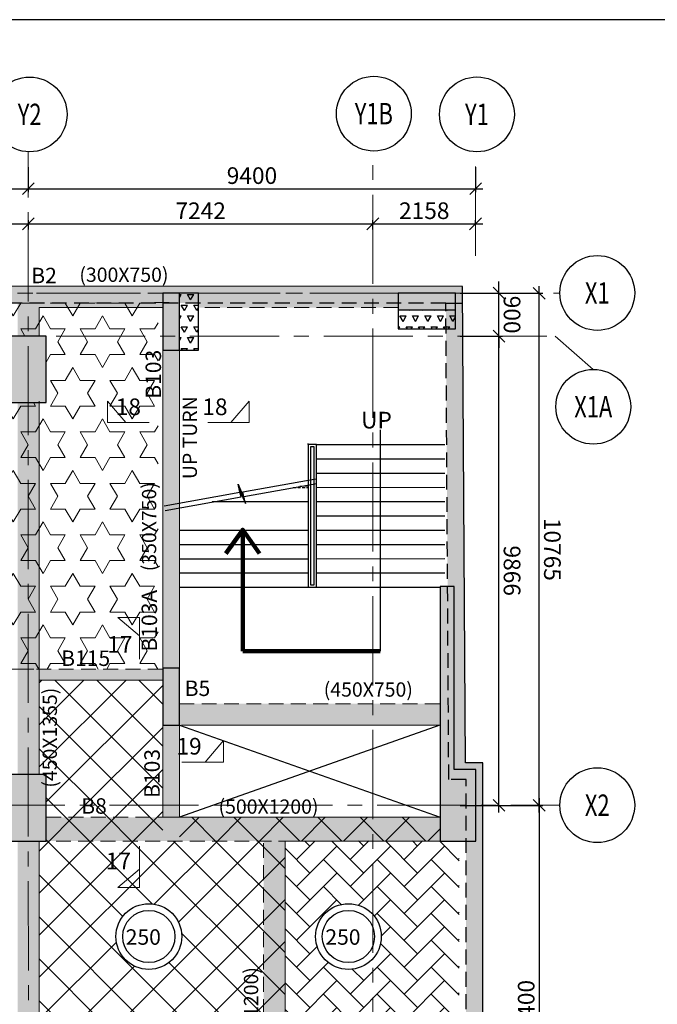
# Model space of a CAD drawing. Units: inches. Extents: x 255902 to 3160269, y -743430 to -35551.
# Drawn here: x 3124979 to 3138379, y -59124 to -38425 of the extents above; entities that cross this region are included whole.
import ezdxf
from ezdxf.enums import TextEntityAlignment as Align

# ---------------------------------------------------------------- set-up
doc = ezdxf.new("R2010")
doc.units = ezdxf.units.IN
doc.header["$LTSCALE"] = 2500
doc.header["$MEASUREMENT"] = 0
doc.header["$PDMODE"] = 2
doc.header["$PDSIZE"] = -50
for name, pattern in [('CENTER2', [1.125, 0.75, -0.125, 0.125, -0.125]), ('HIDDEN', [0.375, 0.25, -0.125]), ('VG_Baseplan_Second Floor Plan$0$HIDDEN', [0.375, 0.25, -0.125])]:
    doc.linetypes.add(name, pattern=pattern)
doc.layers.get('Defpoints').update_dxf_attribs({"color": 164})
for name, color, linetype in [('BEAM', 4, 'Continuous'), ('BEAM HATCH', 252, 'Continuous'), ('BEAMNO', 2, 'Continuous'), ('BORDER', 5, 'Continuous'), ('CUT-', 3, 'Continuous'), ('FURNIT', 4, 'Continuous'), ('GRID DIMEN', 3, 'Continuous'), ('GRID MARKING', 1, 'Continuous'), ('rcc hatch', 40, 'Continuous'), ('RETAINING WALL', 2, 'Continuous'), ('SLAB MARK', 2, 'Continuous'), ('stair', 3, 'Continuous'), ('TER. HATCH', 8, 'Continuous')]:
    doc.layers.add(name, color=color, linetype=linetype)
for name, color, linetype, lineweight in [('beam size', 2, 'Continuous', 13), ('C-01-1', 3, 'Continuous', 9), ('Grid', 6, 'CENTER2', 5), ('HATCH', 254, 'Continuous', 13), ('LVL HATCH', 9, 'Continuous', 13), ('SEC-LINE', 1, 'Continuous', 15), ('text', 2, 'Continuous', 18), ('V.COL', 1, 'Continuous', 25), ('V.NEW HATCH', 33, 'Continuous', 30)]:
    doc.layers.add(name, color=color, linetype=linetype, lineweight=lineweight)
doc.styles.add('ARIAL', font='ARIAL.TTF')
doc.styles.add('RD', font='romand.shx', dxfattribs={"height": 350})
doc.styles.add('ROMANS', font='ARIAL.TTF', dxfattribs={"width": 0.75})
doc.styles.add('ST', font='romand.shx', dxfattribs={"height": 4})
doc.styles.get("Standard").update_dxf_attribs({"font": 'ARIAL.TTF'})
doc.dimstyles.new('MAHIDHAR', dxfattribs={"dimtxt": 350, "dimasz": 250, "dimexe": 75, "dimexo": 75, "dimgap": 100, "dimtad": 1, "dimdec": 0, "dimdsep": 46, "dimtxsty": 'RD', "dimblk1": 'OBLIQUE', "dimblk2": 'OBLIQUE', "dimsah": 1, "dimcen": 2.5, "dimdle": 150, "dimclrd": 3, "dimclre": 3, "dimclrt": 2, "dimadec": 0, "dimazin": 0, "dimtfac": 1, "dimtdec": 0, "dimtix": 1, "dimtmove": 0, "dimatfit": 3, "dimldrblk": 'OBLIQUE', "dimfxl": 0, "dimtolj": 1, "dimtzin": 0, "dimarcsym": 0})
doc.dimstyles.new('STANDARD$7', dxfattribs={"dimtxt": 325, "dimasz": 75, "dimexe": 1.25, "dimexo": 0.625, "dimgap": 100, "dimtad": 1, "dimdec": 0, "dimrnd": 5, "dimdsep": 46, "dimtxsty": 'ROMANS', "dimsah": 1, "dimcen": -125, "dimse1": 1, "dimse2": 1, "dimclrd": 6, "dimclrt": 5, "dimadec": 0, "dimazin": 0, "dimtfac": 1, "dimtdec": 0, "dimtmove": 1, "dimatfit": 3, "dimfxl": 0, "dimtolj": 1, "dimtzin": 0, "dimarcsym": 0})
pattern_1 = [(60, (1412084.22, -303016.78), (-131.25, 227.331668), [131.25, -131.25]), (120, (1412084.22, -303016.78), (-262.5, 1e-07), [131.25, -131.25]), (0, (1412018.6, -302903.1), (131.25, 227.331668), [131.25, -131.25])]
pattern_2 = [(45, (353278.6, 30468.2), (-441.94174, 441.94174), []), (135, (353278.6, 30468.2), (-441.94174, -441.94174), [])]
pattern_3 = [(50, (353278.6, 30468.2), (358.63009, -31.376067), [37.5, -412.5]), (355, (353278.6, 30468.2), (-69.375667, 376.096067), [30, -330]), (100.4514, (353308.47, 30465.6), (289.25469, 344.71977), [31.870095, -350.571056]), (46.1842, (353278.6, 30568.2), (533.620524, -82.75951), [56.25, -618.75]), (96.6356, (353323.06, 30561.3), (467.33135, 487.05894), [47.80514, -525.8565]), (351.1842, (353278.6, 30568.2), (467.33097, 487.0593), [45, -495]), (21, (353328.6, 30543.2), (298.453526, -201.309445), [37.5, -412.5]), (326, (353328.6, 30543.2), (121.657666, 362.575023), [30, -330]), (71.4514, (353353.46, 30526.43), (420.111314, 161.26525), [31.870095, -350.571056]), (37.5, (353278.59, 30468.21), (6.0799277, 166.446927), [0, -326, 0, -335, 0, -331.25]), (7.5, (353278.59, 30468.21), (131.534769, 197.205856), [0, -191, 0, -318.5, 0, -126.25]), (327.5, (353167.09, 30468.21), (266.911218, -11.277436), [0, -125, 0, -390, 0, -517.5]), (317.5, (353117.09, 30468.2), (291.593085, 50.052491), [0, -162.5, 0, -259, 0, -367.5])]

# ---------------------------------------------------------------- blocks, each defined once
blk = doc.blocks.new('_OBLIQUE')
at = {"color": 0, "linetype": 'ByBlock'}
blk.add_line((-0.5, -0.5), (0.5, 0.5), dxfattribs=at)
blk = doc.blocks.new('*D23')
at = {"layer": 'Defpoints', "color": 0}
for p in [(3116760, -41452, 0), (3125160, -41452, 0), (3125160, -41978)]:
    blk.add_point(p, dxfattribs=at)
at = {"layer": 'GRID DIMEN', "color": 3, "linetype": 'Continuous', "lineweight": -2}
for p, q in [((3116760, -41527), (3116760, -42053)), ((3116610, -41978), (3125310, -41978))]:
    blk.add_line(p, q, dxfattribs=at)
at = {"layer": 'GRID DIMEN', "color": 3, "lineweight": -2}
blk.add_line((3125160, -41527), (3125160, -42053), dxfattribs=at)
at = {"layer": 'GRID DIMEN', "color": 3, "lineweight": -2, "xscale": 250, "yscale": 250, "zscale": 250, "rotation": 180}
blk.add_blockref('_OBLIQUE', (3116760, -41978), dxfattribs=at)
at = {"layer": 'GRID DIMEN', "color": 3, "lineweight": -2, "xscale": 250, "yscale": 250, "zscale": 250}
blk.add_blockref('_OBLIQUE', (3125160, -41978), dxfattribs=at)
at = {"layer": 'GRID DIMEN', "color": 2, "insert": (3120960, -41703), "char_height": 350, "attachment_point": 5, "style": 'RD'}
blk.add_mtext('\\A1;8400', dxfattribs=at)
blk = doc.blocks.new('*D24')
at = {"layer": 'Defpoints', "color": 0}
for p in [(3125160, -41452, 0), (3134561, -41452, 0), (3134561, -41978)]:
    blk.add_point(p, dxfattribs=at)
at = {"layer": 'GRID DIMEN', "color": 3, "linetype": 'Continuous', "lineweight": -2}
for p, q in [((3125160, -41527), (3125160, -42053)), ((3125010, -41978), (3134711, -41978))]:
    blk.add_line(p, q, dxfattribs=at)
at = {"layer": 'GRID DIMEN', "color": 3, "lineweight": -2}
blk.add_line((3134561, -41527), (3134561, -42053), dxfattribs=at)
at = {"layer": 'GRID DIMEN', "color": 3, "lineweight": -2, "xscale": 250, "yscale": 250, "zscale": 250, "rotation": 180}
blk.add_blockref('_OBLIQUE', (3125160, -41978), dxfattribs=at)
at = {"layer": 'GRID DIMEN', "color": 3, "lineweight": -2, "xscale": 250, "yscale": 250, "zscale": 250}
blk.add_blockref('_OBLIQUE', (3134561, -41978), dxfattribs=at)
at = {"layer": 'GRID DIMEN', "color": 2, "insert": (3129860, -41703), "char_height": 350, "attachment_point": 5, "style": 'RD'}
blk.add_mtext('\\A1;9400', dxfattribs=at)
blk = doc.blocks.new('*D28')
at = {"layer": 'Defpoints', "color": 0}
for p in [(3108360, -42720, 0), (3125160, -42718, 0), (3125160, -42718)]:
    blk.add_point(p, dxfattribs=at)
at = {"layer": 'GRID DIMEN', "color": 3, "linetype": 'Continuous', "lineweight": -2}
for p, q in [((3108210, -42720), (3125310, -42718)), ((3108360, -42645), (3108360, -42645))]:
    blk.add_line(p, q, dxfattribs=at)
at = {"layer": 'GRID DIMEN', "color": 3, "lineweight": -2}
blk.add_line((3125160, -42643), (3125160, -42643), dxfattribs=at)
at = {"layer": 'GRID DIMEN', "color": 3, "lineweight": -2, "xscale": 250, "yscale": 250, "zscale": 250}
for p, rotation in [((3108360, -42720), 180.0083824964312), ((3125160, -42718), 0.008382496431217145)]:
    blk.add_blockref('_OBLIQUE', p, dxfattribs=dict(at, rotation=rotation))
at = {"layer": 'GRID DIMEN', "color": 2, "insert": (3116760, -42444), "char_height": 350, "attachment_point": 5, "rotation": 0.0084, "style": 'RD'}
blk.add_mtext('\\A1;16800', dxfattribs=at)
blk = doc.blocks.new('*D30')
at = {"layer": 'Defpoints', "color": 0}
for p in [(3132402, -42717), (3125161, -42914), (3132402, -42913)]:
    blk.add_point(p, dxfattribs=at)
at = {"layer": 'GRID DIMEN', "color": 3, "linetype": 'Continuous', "lineweight": -2}
for p, q in [((3125011, -42718), (3132552, -42717)), ((3125161, -42839), (3125161, -42643))]:
    blk.add_line(p, q, dxfattribs=at)
at = {"layer": 'GRID DIMEN', "color": 3, "lineweight": -2}
blk.add_line((3132402, -42838), (3132402, -42642), dxfattribs=at)
at = {"layer": 'GRID DIMEN', "color": 3, "lineweight": -2, "xscale": 250, "yscale": 250, "zscale": 250}
for p, rotation in [((3125161, -42718), 180.008301802366), ((3132402, -42717), 0.008301802365945405)]:
    blk.add_blockref('_OBLIQUE', p, dxfattribs=dict(at, rotation=rotation))
at = {"layer": 'GRID DIMEN', "color": 2, "insert": (3128782, -42442), "char_height": 350, "attachment_point": 5, "rotation": 0.0083, "style": 'RD'}
blk.add_mtext('\\A1;7242', dxfattribs=at)
blk = doc.blocks.new('*D31')
at = {"layer": 'Defpoints', "color": 0}
for p in [(3132402, -42815), (3134560, -42716), (3134560, -42815)]:
    blk.add_point(p, dxfattribs=at)
at = {"layer": 'GRID DIMEN', "color": 3, "linetype": 'Continuous', "lineweight": -2}
for p, q in [((3132252, -42717), (3134710, -42716)), ((3132402, -42740), (3132402, -42642))]:
    blk.add_line(p, q, dxfattribs=at)
at = {"layer": 'GRID DIMEN', "color": 3, "lineweight": -2}
blk.add_line((3134560, -42740), (3134560, -42641), dxfattribs=at)
at = {"layer": 'GRID DIMEN', "color": 3, "lineweight": -2, "xscale": 250, "yscale": 250, "zscale": 250}
for p, rotation in [((3132402, -42717), 180.0083018023911), ((3134560, -42716), 0.00830180239109723)]:
    blk.add_blockref('_OBLIQUE', p, dxfattribs=dict(at, rotation=rotation))
at = {"layer": 'GRID DIMEN', "color": 2, "insert": (3133481, -42441), "char_height": 350, "attachment_point": 5, "rotation": 0.0083, "style": 'RD'}
blk.add_mtext('\\A1;2158', dxfattribs=at)
blk = doc.blocks.new('*D32')
at = {"layer": 'Defpoints', "color": 0}
for p in [(3135011, -44177, 0), (3135898, -44177), (3135011, -54942, 0)]:
    blk.add_point(p, dxfattribs=at)
at = {"layer": 'GRID DIMEN', "color": 3, "linetype": 'Continuous', "lineweight": -2}
for p, q in [((3135898, -55092), (3135898, -44027)), ((3135086, -54942), (3135973, -54942))]:
    blk.add_line(p, q, dxfattribs=at)
at = {"layer": 'GRID DIMEN', "color": 3, "lineweight": -2}
blk.add_line((3135086, -44177), (3135973, -44177), dxfattribs=at)
at = {"layer": 'GRID DIMEN', "color": 3, "lineweight": -2, "xscale": 250, "yscale": 250, "zscale": 250}
for p, rotation in [((3135898, -44177), 90.0001127077545), ((3135898, -54942), 270.0001127077545)]:
    blk.add_blockref('_OBLIQUE', p, dxfattribs=dict(at, rotation=rotation))
at = {"layer": 'GRID DIMEN', "color": 2, "insert": (3136173, -49560), "char_height": 350, "attachment_point": 5, "rotation": 270.0001, "style": 'RD'}
blk.add_mtext('\\A1;10765', dxfattribs=at)
blk = doc.blocks.new('*D33')
at = {"layer": 'Defpoints', "color": 0}
for p in [(3135011, -54942, 0), (3135011, -63342, 0), (3135898, -63342)]:
    blk.add_point(p, dxfattribs=at)
at = {"layer": 'GRID DIMEN', "color": 3, "linetype": 'Continuous', "lineweight": -2}
for p, q in [((3135898, -54792), (3135898, -63492)), ((3135086, -54942), (3135973, -54942))]:
    blk.add_line(p, q, dxfattribs=at)
at = {"layer": 'GRID DIMEN', "color": 3, "lineweight": -2}
blk.add_line((3135086, -63342), (3135973, -63342), dxfattribs=at)
at = {"layer": 'GRID DIMEN', "color": 3, "lineweight": -2, "xscale": 250, "yscale": 250, "zscale": 250}
for p, rotation in [((3135898, -54942), 90), ((3135898, -63342), 270)]:
    blk.add_blockref('_OBLIQUE', p, dxfattribs=dict(at, rotation=rotation))
at = {"layer": 'GRID DIMEN', "color": 2, "insert": (3135623, -59142), "char_height": 350, "attachment_point": 5, "rotation": 90, "style": 'RD'}
blk.add_mtext('\\A1;8400', dxfattribs=at)
blk = doc.blocks.new('*D40')
at = {"layer": 'Defpoints', "color": 0}
for p in [(3134164, -45076, 0), (3135051, -45076), (3134164, -54942, 0)]:
    blk.add_point(p, dxfattribs=at)
at = {"layer": 'GRID DIMEN', "color": 3, "lineweight": -2}
blk.add_line((3134239, -45076), (3135126, -45076), dxfattribs=at)
at = {"layer": 'GRID DIMEN', "color": 3, "linetype": 'Continuous', "lineweight": -2}
for p, q in [((3135051, -55092), (3135051, -44926)), ((3134239, -54942), (3135126, -54942))]:
    blk.add_line(p, q, dxfattribs=at)
at = {"layer": 'GRID DIMEN', "color": 3, "lineweight": -2, "xscale": 250, "yscale": 250, "zscale": 250}
for p, rotation in [((3135051, -45076), 90.00011270770999), ((3135051, -54942), 270.00011270771)]:
    blk.add_blockref('_OBLIQUE', p, dxfattribs=dict(at, rotation=rotation))
at = {"layer": 'GRID DIMEN', "color": 2, "insert": (3135326, -50009), "char_height": 350, "attachment_point": 5, "rotation": 270.0001, "style": 'RD'}
blk.add_mtext('\\A1;9866', dxfattribs=at)
blk = doc.blocks.new('*D41')
at = {"layer": 'Defpoints', "color": 0}
for p in [(3134164, -44176, 0), (3135051, -44176), (3134164, -45076, 0)]:
    blk.add_point(p, dxfattribs=at)
at = {"layer": 'GRID DIMEN', "color": 3, "linetype": 'Continuous', "lineweight": -2}
for p, q in [((3135051, -44176), (3135051, -43926)), ((3135051, -45076), (3135051, -44176)), ((3134239, -45076), (3135126, -45076)), ((3135051, -45076), (3135051, -45326))]:
    blk.add_line(p, q, dxfattribs=at)
at = {"layer": 'GRID DIMEN', "color": 3, "lineweight": -2}
blk.add_line((3134239, -44176), (3135126, -44176), dxfattribs=at)
at = {"layer": 'GRID DIMEN', "color": 3, "lineweight": -2, "xscale": 250, "yscale": 250, "zscale": 250}
for p, rotation in [((3135051, -44176), 270.000112707993), ((3135051, -45076), 90.00011270799303)]:
    blk.add_blockref('_OBLIQUE', p, dxfattribs=dict(at, rotation=rotation))
at = {"layer": 'GRID DIMEN', "color": 2, "insert": (3135326, -44626), "char_height": 350, "attachment_point": 5, "rotation": 270.0001, "style": 'RD'}
blk.add_mtext('\\A1;900', dxfattribs=at)

msp = doc.modelspace()

# ---------------------------------------------------------------- hatches: boundary and pattern name
at = {"layer": 'BEAM HATCH', "linetype": 'Continuous'}
h = msp.add_hatch(color=256, dxfattribs=at)
h.paths.add_polyline_path([(3127985.3, -44176), (3124935.9, -44176), (3124935.9, -44381.4), (3127985.2, -44381.7), (3127985.2, -44370.6), (3127985.3, -44370.6)])
h.paths.add_polyline_path([(3127985.2, -44381.7), (3124935.9, -44381.4), (3124935.9, -44476), (3127985.2, -44476)])
for points in [[(3128735.3, -44176), (3132935.3, -44176), (3132935.3, -44476), (3128735.3, -44476)], [(3124935.9, -44476), (3125386, -44476), (3125386, -45076), (3124935.9, -45076)], [(3125387, -52079), (3127986.3, -52079), (3127986.3, -52308.7), (3125387, -52308.7)], [(3128336.4, -52804.7), (3133812, -52804.7), (3133812, -53254.3), (3128336.4, -53254.3)], [(3133812, -55191.2), (3125536.7, -55191.2), (3125536.7, -55691.2), (3133812, -55691.2)], [(3124937.6, -55691.2), (3125388.6, -55691.2), (3125388.6, -62742.1), (3124937.6, -62742.1)], [(3130555.6, -55691.2), (3130105.6, -55691.2), (3130105.6, -63077.9), (3130555.6, -63077.9)]]:
    msp.add_hatch(color=256, dxfattribs=at).paths.add_polyline_path(points)
h = msp.add_hatch(color=256, dxfattribs=at)
h.paths.add_polyline_path([(3128336.4, -45376), (3127985.3, -45376), (3127985.3, -52054.3), (3128336.4, -52054.3)])
h.paths.add_polyline_path([(3128336.4, -53254.3), (3127986.4, -53254.3), (3127986.4, -55691.2), (3128336.8, -55691.2), (3128336.8, -55189.4), (3128336.4, -55189.4)])
h = msp.add_hatch(color=256, dxfattribs=at)
h.paths.add_polyline_path([(3125386.2, -46476), (3125159.1, -46476), (3125160, -54291.1), (3125387.4, -54291.1)])
h.paths.add_polyline_path([(3125159.1, -46476), (3124936.2, -46476), (3124937, -51731.2), (3124936.2, -51731.2), (3124936.2, -51931.2), (3124937, -51931.2), (3124937.4, -54291.1), (3125160, -54291.1)])
at = {"layer": 'LVL HATCH', "linetype": 'Continuous'}
h = msp.add_hatch(dxfattribs=at)
h.set_pattern_fill('STARS', color=256, scale=2500, style=0)
h.paths.add_polyline_path([(3124785.3, -46476), (3124785.3, -45076), (3125535.3, -45076), (3125535.3, -46476)], flags=16)
h.paths.add_polyline_path([(3117722.2, -51730.2), (3117422.2, -51730.2), (3117422.2, -51131), (3117722.9, -51131.3)], flags=16)
h.paths.add_polyline_path([(3124928.6, -48102.6), (3124929.8, -46500.8), (3124442.3, -46500.5), (3124441.1, -48102.2)], flags=24)
h.paths.add_polyline_path([(3119068.4, -51928.2), (3119069.1, -50945.4), (3118581.6, -50945.1), (3118580.9, -51927.8)], flags=25)
h.paths.add_polyline_path([(3123395.8, -45090.6), (3123976.1, -45091), (3123976.5, -44603.5), (3123396.2, -44603.1)], flags=24)
h.paths.add_polyline_path([(3117712.1, -54687.7), (3118710.3, -54688.4), (3118710.7, -54200.9), (3117712.5, -54200.2)], flags=24)
h.paths.add_polyline_path([(3116999.4, -50136.4), (3117672.6, -50136.9), (3117673, -49649.4), (3116999.8, -49648.9)], flags=24)
h.paths.add_polyline_path([(3127916.3, -46413.6), (3127917.3, -45121.4), (3127429.8, -45121), (3127428.8, -46413.3)], flags=9)
h.paths.add_polyline_path([(3124866.2, -45115), (3124867.4, -43497.8), (3124379.9, -43497.4), (3124378.7, -45114.7)], flags=9)
h.paths.add_polyline_path([(3117729.1, -57531.6), (3118386.8, -57532.1), (3118387.2, -57044.6), (3117729.5, -57044.1)], flags=9)
h.paths.add_polyline_path([(3122804.6, -52091.9), (3123493.3, -52092.5), (3123493.6, -51605), (3122804.9, -51604.4)], flags=25)
edge = h.paths.add_edge_path()
edge.add_arc((3120456.3, -48254.9), 548.4, 0, 360)
h.paths.add_polyline_path([(3127886.7, -44379.2), (3116988.2, -44380.1), (3116988.3, -45076), (3117135.2, -45076), (3117135.2, -45976), (3116988.3, -45976), (3116988.9, -54566.1), (3117211.5, -54566.1), (3117211.5, -55316.1), (3116988.9, -55316.1), (3116989.1, -57520), (3119009.1, -57519.8), (3118994.4, -50224.2), (3122089.1, -50224.2), (3122089.1, -52079.3), (3127886.7, -52079.3)])
edge = h.paths.add_edge_path()
edge.add_arc((3120456.3, -48254.9), 548.4, 0, 360)
edge = h.paths.add_edge_path()
edge.add_arc((3120456.3, -48254.9), 691, 0, 360)
h = msp.add_hatch(dxfattribs=at)
h.set_pattern_fill('ANSI37', color=256, scale=5000, style=0)
h.set_pattern_definition(pattern_2)
edge = h.paths.add_edge_path()
edge.add_line((3125387.1, -52309.1), (3125387.4, -54291.1))
edge.add_line((3125387.4, -54291.1), (3125536.7, -54291.1))
edge.add_line((3125536.7, -54291.1), (3125536.7, -55191.2))
edge.add_line((3125536.7, -55191.2), (3127986.7, -55190.8))
edge.add_line((3127986.7, -55190.8), (3127986.3, -52308.7))
edge.add_line((3127986.3, -52308.7), (3125387.1, -52309.1))
edge.add_line((3125387.1, -52309.1), (3125387.1, -52848.7))
h = msp.add_hatch(dxfattribs=at)
h.set_pattern_fill('ANSI37', color=256, scale=5000, style=0)
h.set_pattern_definition(pattern_2)
h.paths.add_polyline_path([(3133812, -55191.2), (3128336.8, -55191.2), (3128336.8, -55691.2), (3133812, -55691.2)])
h.paths.add_polyline_path([(3127986.7, -55190.8), (3125536.7, -55191.2), (3125536.7, -55691.2), (3127986.7, -55691.2)])
h = msp.add_hatch(dxfattribs=at)
h.set_pattern_fill('ANSI37', color=256, scale=5000, style=0)
h.set_pattern_definition(pattern_2)
edge = h.paths.add_edge_path()
edge.add_arc((3127691.8, -57699.5), 691, 0, 360)
h.paths.add_polyline_path([(3125387.6, -55691.2), (3130555.6, -55691.2), (3130557.3, -63077.9), (3125538, -63077.9), (3125538, -62742.1), (3125388.6, -62742.1)])
h = msp.add_hatch(dxfattribs=at)
h.set_pattern_fill('AR-HBONE', color=256, scale=100, style=0)
h.set_pattern_definition([(45, (353278.6, 30468.2), (4e-14, 565.685425), [1200, -400]), (135, (353561.43, 30751.05), (4e-14, 565.685425), [1200, -400])])
edge = h.paths.add_edge_path()
edge.add_arc((3131887.4, -57699.5), 691, 0, 360)
h.paths.add_polyline_path([(3130555.6, -61649.1), (3134212.6, -61645.9), (3134212.1, -55690.8), (3130555.6, -55691.2)])
at = {"layer": 'rcc hatch', "linetype": 'Continuous'}
h = msp.add_hatch(dxfattribs=at)
h.set_pattern_fill('AR-CONC', color=256, scale=50, style=0)
h.set_pattern_definition(pattern_3)
h.paths.add_polyline_path([(3134282.2, -44032.5), (3037194, -44021.1, 0.1442688), (3032232.2, -45482.6), (3032232.9, -58987.6), (3032583, -58837.7), (3032582.2, -45675.7, -0.1387883), (3037194.2, -44371.1), (3133934.4, -44382.4), (3134284.4, -44382.4)])
h = msp.add_hatch(dxfattribs=at)
h.set_pattern_fill('AR-CONC', color=256, scale=50, style=0)
h.set_pattern_definition(pattern_3)
h.paths.add_polyline_path([(3134284.4, -44382.4), (3133934.4, -44382.4), (3133994.7, -54052.2), (3134344.7, -54050)])
h = msp.add_hatch(dxfattribs=at)
h.set_pattern_fill('AR-CONC', color=256, scale=50, style=0)
h.set_pattern_definition(pattern_3)
h.paths.add_polyline_path([(3134708.9, -54047.8), (3134344.7, -54050), (3133994.7, -54052.2), (3133996.9, -54396.9), (3134358.9, -54397.3), (3134361.5, -112661.3), (3134711.5, -112661.3)])
at = {"layer": 'TER. HATCH', "linetype": 'Continuous', "lineweight": -3}
h = msp.add_hatch(dxfattribs=at)
h.set_pattern_fill('TRIANG', color=3, scale=700, style=0)
h.set_pattern_definition(pattern_1)
h.paths.add_polyline_path([(3128735.3, -45076), (3128335.3, -45076), (3128335.3, -45376), (3128735.3, -45376)])
h.paths.add_polyline_path([(3128735.3, -44176), (3128335.3, -44176), (3128335.3, -45076), (3128735.3, -45076)])
h = msp.add_hatch(dxfattribs=at)
h.set_pattern_fill('TRIANG', color=3, scale=700, style=0)
h.set_pattern_definition(pattern_1)
h.paths.add_polyline_path([(3134135.3, -44526), (3132935.3, -44526), (3132935.3, -44926), (3134135.3, -44926)])
at = {"layer": 'V.NEW HATCH'}
for points in [[(3128335.4, -44176), (3127985.4, -44176), (3127985.4, -45376), (3128335.4, -45376)], [(3132935.4, -44176), (3132935.4, -44526), (3134135.4, -44526), (3134135.4, -44176)], [(3125535.4, -45076), (3124785.4, -45076), (3124785.4, -46476), (3125535.4, -46476)], [(3134562, -54191.3), (3134112, -54191.3), (3134112, -50340.9), (3133812, -50340.9), (3133812, -55691.2), (3134562, -55691.2)], [(3127986.5, -53254.3), (3128336.5, -53254.3), (3128336.5, -52054.3), (3127986.5, -52054.3)], [(3124786.7, -54291.1), (3124786.7, -55691.2), (3125536.7, -55691.2), (3125536.7, -54291.1)]]:
    msp.add_hatch(color=33, dxfattribs=at).paths.add_polyline_path(points)

# ---------------------------------------------------------------- linework, layer by layer
at = {"ltscale": 0.5, "extrusion": (-0.043967, 0.023846, 0.998748)}
for p, q in [((3129607.5, -48360, -743.1), (3129569.8, -48192.2, -793.6)), ((3129569.8, -48192.2, -793.6), (3129699.1, -48496.9, -780.6)), ((3129669.2, -48349, -737.9), (3131204.2, -48076.6, -607.7)), ((3129691.5, -48448.1, -708.1), (3131226.4, -48175.7, -577.9)), ((3128012, -48643.2, -878.4), (3129607.5, -48360, -743.1)), ((3129629.8, -48459.1, -713.3), (3129592.1, -48291.3, -763.7)), ((3129592.1, -48291.3, -763.7), (3129721.3, -48596, -750.8)), ((3129699.1, -48496.9, -780.6), (3129669.2, -48349, -737.9)), ((3128034.2, -48742.3, -848.6), (3129629.8, -48459.1, -713.3)), ((3129721.3, -48596, -750.8), (3129691.5, -48448.1, -708.1))]:
    msp.add_line(p, q, dxfattribs=at)
at = {"layer": 'BEAM', "linetype": 'HIDDEN', "lineweight": 0, "ltscale": 0.5}
for p, q in [((3127985.3, -44176, 13.3), (3124935.9, -44176, 13.3)), ((3128735.3, -44176.1, 0), (3133811.9, -44174.2, 0)), ((3132935.3, -44476, 13.3), (3128735.3, -44476, 13.3)), ((3127986.4, -52078.7, 80.5), (3125295.3, -52079.1, 80.5)), ((3128336.4, -52804.3, 26.6), (3133811.9, -52804.3, 26.6)), ((3133812, -54291.1, 13.3), (3133812, -54791.1, 13.3)), ((3125536.7, -55191.2, 26.6), (3127986.7, -55191.2, 26.6)), ((3130273.1, -55691.2, 26.6), (3125536.7, -55691.2, 26.6)), ((3130105.6, -63077.5, 0), (3130105.6, -55691.2, 0))]:
    msp.add_line(p, q, dxfattribs=at)
at = {"layer": 'BEAM', "linetype": 'Continuous', "lineweight": 0, "ltscale": 0.5}
for p, q in [((3125385.9, -44476, 0), (3125386, -45076, 0)), ((3127985.3, -44476, 13.3), (3125385.9, -44476, 13.3)), ((3127985.2, -44370.6, 13.3), (3127986.7, -55191.2, 13.3)), ((3128335.3, -45376, 13.3), (3128336.7, -55191.2, 13.3)), ((3125386.2, -46445.9, 0), (3125387.1, -52242.9, 0)), ((3125275.4, -52079.1, 80.5), (3122089.1, -52079.5, 80.5)), ((3125387.1, -52247.1, 0), (3125387.4, -54291.1, 0)), ((3127986.4, -52308.7, 80.5), (3125387.1, -52309.1, 80.5)), ((3128379, -53254.3, 26.6), (3133810.1, -53254.3, -18.8)), ((3127986.7, -55191.2, 26.6), (3133812, -55191.2, 26.6)), ((3125387.6, -55691.2, 0), (3125388.6, -62742.1, 0)), ((3134162.9, -55691.2, 26.6), (3130420.1, -55691.2, 26.6)), ((3130555.6, -63077.9, 0), (3130555.6, -55691.2, 0))]:
    msp.add_line(p, q, dxfattribs=at)
at = {"layer": 'BORDER', "elevation": 0}
msp.add_lwpolyline([(3000084.5, -145214.8), (3160268.7, -145214.8), (3160268.7, -38425.4), (3000084.5, -38425.4)], close=True, dxfattribs=at)
at = {"layer": 'C-01-1', "linetype": 'Continuous'}
msp.add_line((3127810.4, -44370.6, 0), (3128116.7, -44370.6, 13.3), dxfattribs=at)
at = {"layer": 'CUT-', "ltscale": 0.1}
for p, q in [((3128336.4, -53254.3, 13.3), (3133812, -55189.4, -18.8)), ((3133810.7, -53254.3, -45.4), (3128336.4, -55189.4, 26.6))]:
    msp.add_line(p, q, dxfattribs=at)
at = {"layer": 'FURNIT'}
msp.add_line((3132554.7, -47049, 13.3), (3132554.3, -51699, 13.3), dxfattribs=at)
at = {"layer": 'Grid', "lineweight": 0}
for p, q in [((3132399.4, -80543.9, 0), (3132399.1, -41187.2, 0)), ((3125165, -97787.4, 0), (3125158.5, -41202.6, 0)), ((3134559.2, -43389.9, 0), (3134558.9, -41201.3, 0)), ((3032758.4, -44176, 0), (3136330.1, -44176, 0)), ((3125743, -45076, 0), (3136231.1, -45076, 0)), ((3136231.1, -45076, 0), (3137032.6, -45776.2, -17.6)), ((3031239.8, -54941.1, 0), (3136330.1, -54941.1, 0))]:
    msp.add_line(p, q, dxfattribs=at)
at = {"layer": 'GRID MARKING', "color": 1}
for centre in [(3125187.9, -40416.7, -17.6), (3132421.5, -40401, -17.6), (3134587.9, -40415.3, -17.6), (3137116.6, -44169.7, -17.6), (3137032.6, -46562.7, -17.6), (3137116.6, -54938.6, -17.6)]:
    msp.add_circle(centre, 786.5, dxfattribs=at)
at = {"layer": 'HATCH', "color": 7, "linetype": 'VG_Baseplan_Second Floor Plan$0$HIDDEN', "ltscale": 0.1, "extrusion": (-0.043967, 0.023846, 0.998748)}
msp.add_line((3130869.6, -48231.5, -372), (3131041, -48231.5, -364.4), dxfattribs=at)
at = {"layer": 'rcc hatch', "linetype": 'Continuous'}
msp.add_line((3133934.4, -44382.4, 0), (3134284.4, -44382.4, 0), dxfattribs=at)
at = {"layer": 'RETAINING WALL', "ltscale": 0.5, "elevation": 0}
msp.add_lwpolyline([(3134711.5, -113013.4), (3134708.9, -54047.8), (3134344.7, -54047.3), (3134282.2, -44032.5), (3037194, -44021.1)], dxfattribs=at)
at = {"layer": 'RETAINING WALL', "linetype": 'HIDDEN', "ltscale": 0.5, "elevation": 0}
msp.add_lwpolyline([(3134361.5, -112661.3), (3134358.9, -54397.3), (3133996.9, -54396.9), (3133934.4, -44382.4), (3037194, -44371.1)], dxfattribs=at)
at = {"layer": 'SEC-LINE', "ltscale": 1500}
for points, elevation in [([(3127697.9, -46896.4), (3126825.3, -46896.4), (3126825, -46446.4), (3127209.7, -46896.4)], 0), ([(3128930.7, -46896.4), (3129803.4, -46896.4), (3129803.7, -46446.4), (3129419, -46896.4)], 0), ([(3127493.9, -51865.6), (3127493.9, -50993), (3127043.9, -50992.6), (3127493.9, -51377.4)], 80.5), ([(3128386.9, -54031.6), (3129259.6, -54031.6), (3129259.9, -53581.6), (3128875.2, -54031.6)], 0), ([(3127493.9, -55796.4), (3127493.9, -56669), (3127043.9, -56669.3), (3127493.9, -56284.6)], 80.5)]:
    msp.add_lwpolyline(points, dxfattribs=dict(at, elevation=elevation))
at = {"layer": 'SLAB MARK', "color": 2}
for centre, radius in [((3127691.8, -57699.5, 0), 691), ((3131887.4, -57699.5, 0), 691), ((3127691.8, -57699.5, 0), 548.4), ((3131887.4, -57699.5, 0), 548.4)]:
    msp.add_circle(centre, radius, dxfattribs=at)
at = {"layer": 'stair', "linetype": 'ByBlock', "extrusion": (-0.043967, 0.023846, 0.998748)}
for p, q in [((3131039.7, -47356, -353.3), (3131039.6, -50355.9, -313.8)), ((3131041.1, -47356.7, -385.3), (3131041.2, -47331.7, -385.9)), ((3131217.3, -47356.7, -377.5), (3131041.1, -47356.7, -385.3)), ((3131216.7, -50356.6, -338.1), (3131217.3, -47356.7, -377.5)), ((3131217.3, -47356.7, -377.5), (3133914.7, -47355.7, -258.8)), ((3131165.9, -47405.9, -346.5), (3131089.6, -47405.9, -349.9)), ((3131089.6, -47405.9, -349.9), (3131089.6, -50305.9, -312.8)), ((3131166.8, -50306.6, -341.5), (3131167.3, -47406.7, -378.6)), ((3131217.1, -47656.6, -370.4), (3133914.5, -47655.6, -251.7)), ((3131216.9, -47956.5, -363.2), (3133914.3, -47955.5, -244.5)), ((3131216.7, -48256.4, -356.1), (3133914.1, -48255.4, -237.4)), ((3129020.6, -48557.1, -445.6), (3131040.5, -48556.4, -356.7)), ((3131216.5, -48556.3, -348.9), (3133913.9, -48555.3, -230.2)), ((3131216.3, -48856.2, -341.8), (3133913.7, -48855.2, -223.1)), ((3128343.3, -49157.2, -461.1), (3131040.2, -49156.2, -342.4)), ((3131216.1, -49156.1, -334.6), (3133913.5, -49155.1, -215.9)), ((3128343.1, -49457.1, -453.9), (3131040.1, -49456.1, -335.2)), ((3131215.9, -49456.1, -327.5), (3133913.3, -49455.1, -208.8)), ((3128342.9, -49757, -446.8), (3131039.9, -49756, -328.1)), ((3131215.7, -49756, -320.3), (3133913.1, -49755, -201.6)), ((3128342.7, -50057, -439.6), (3131039.7, -50056, -320.9)), ((3131215.5, -50055.9, -313.2), (3133912.9, -50054.9, -194.5)), ((3128342.5, -50356.9, -432.5), (3133812.8, -50354.8, -191.7))]:
    msp.add_line(p, q, dxfattribs=at)
at = {"layer": 'stair', "color": 2, "linetype": 'VG_Baseplan_Second Floor Plan$0$HIDDEN', "ltscale": 0.1, "extrusion": (-0.043967, 0.023846, 0.998748)}
msp.add_line((3130727.4, -48256.6, -377.6), (3131040.7, -48256.5, -363.8), dxfattribs=at)
at = {"layer": 'stair', "linetype": 'ByBlock', "extrusion": (-0.031044, -4.77221e-06, 0.999518)}
for p, q in [((3131039.6, -50355.9, -313.8), (3131215.3, -50355.8, -306)), ((3131089.6, -50305.9, -312.8), (3131165.4, -50305.8, -309.4))]:
    msp.add_line(p, q, dxfattribs=at)
at = {"layer": 'V.COL', "color": 1, "elevation": 13.3}
for points in [[(3128735.3, -45376), (3128735.3, -44176), (3127985.3, -44176), (3127985.3, -45376)], [(3127985.3, -44176), (3127985.3, -45376), (3128335.3, -45376), (3128335.3, -44176)], [(3132935.3, -44926), (3134135.3, -44926), (3134135.3, -44176), (3132935.3, -44176)], [(3134135.3, -44176), (3132935.3, -44176), (3132935.3, -44526), (3134135.3, -44526)], [(3124785.3, -46476), (3125535.3, -46476), (3125535.3, -45076), (3124785.3, -45076)], [(3127986.4, -52054.3), (3127986.4, -53254.3), (3128336.4, -53254.3), (3128336.4, -52054.3)], [(3124786.7, -54291.1), (3124786.7, -55691.2), (3125536.7, -55691.2), (3125536.7, -54291.1)]]:
    msp.add_lwpolyline(points, close=True, dxfattribs=at)
at = {"layer": 'V.COL', "color": 1, "elevation": -18.8}
msp.add_lwpolyline([(3134562, -54191.3), (3134112, -54191.3), (3134112, -50340.9), (3133812, -50340.9), (3133812, -55691.2), (3134562, -55691.2), (3134562, -54191.3)], dxfattribs=at)

# ---------------------------------------------------------------- texts
at = {"layer": 'beam size', "style": 'RD'}
for s, rotation, p in [('(300X750)', 359.95746, (3126232, -43936.5, 0)), ('UP TURN', 89.95746, (3128703.2, -48083.5, -29.1)), ('(350X750)', 89.95746, (3127847.2, -50020.7, -29.1)), ('(450X750)', 359.95746, (3131367.9, -52655.5, -33.4)), ('(450X1355)', 89.95746, (3125760.2, -54569.8, 0)), ('(500X1200)', 359.95746, (3129157.4, -55117, -8.7)), ('(450X1200)', 89.95746, (3129990.1, -60443.3, -42.4))]:
    msp.add_text(s, height=300, rotation=rotation, dxfattribs=at).set_placement(p)
at = {"layer": 'BEAMNO', "style": 'RD'}
for s, rotation, p in [('B2', 359.95746, (3125222, -43965.4, 0)), ('B103', 89.95746, (3127948.6, -46394.2, 0)), ('B103A', 89.95746, (3127865.5, -51709.8, 0)), ('B115', 359.95746, (3125850.2, -52010.7, 80.5)), ('B5', 359.95746, (3128446.2, -52643.1, 39.8)), ('B103', 89.95746, (3127922.1, -54786.2, 0)), ('B8', 359.95746, (3126272.4, -55117, -8.7))]:
    msp.add_text(s, height=325, rotation=rotation, dxfattribs=at).set_placement(p)
at = {"layer": 'GRID MARKING', "color": 1, "style": 'RD', "width": 0.75}
for s, p in [('Y2', (3125187.9, -40416.7, -17.6)), ('Y1B', (3132421.5, -40401, -17.6)), ('Y1', (3134587.9, -40415.3, -17.6)), ('X1', (3137116.6, -44169.7, -17.6)), ('X1A', (3137032.6, -46562.7, -17.6)), ('X2', (3137116.6, -54938.6, -17.6))]:
    msp.add_text(s, height=450, rotation=359.95885, dxfattribs=at).set_placement(p, align=Align.MIDDLE_CENTER)
at = {"layer": 'SEC-LINE', "style": 'ST'}
for s, rotation, p in [('18', 0.04254, (3126997.6, -46738.8, 0)), ('18', 0.04254, (3128817, -46738.8, 0)), ('17', 359.95746, (3126819.9, -51732.1, 80.5)), ('19', 0.04254, (3128273.2, -53874, 0)), ('17', 359.95746, (3126787.3, -56284.9, 80.5))]:
    msp.add_text(s, height=350, rotation=rotation, dxfattribs=at).set_placement(p)
at = {"layer": 'SLAB MARK', "color": 2, "style": 'RD'}
for p in [(3127207.5, -57872.4, 0), (3131403.1, -57872.4, 0)]:
    msp.add_text('250', height=325, rotation=359.95746, dxfattribs=at).set_placement(p)
at = {"layer": 'text', "lineweight": 0, "style": 'ARIAL'}
msp.add_text('UP', height=350, rotation=0.00345, dxfattribs=at).set_placement((3132153.9, -47018.9, 30.8))

# ---------------------------------------------------------------- dimensions: what is measured, and where the dimension line sits
at = {"layer": 'GRID DIMEN', "color": 150}
for p1, p2, distance, picture, middle in [((3116759.5, -41451.8, -17.6), (3125159.5, -41451.8, -17.6), -526.3, '*D23', (3120959.5, -41703.1, -17.6)), ((3125160.1, -41451.6, -17.6), (3134560.5, -41451.6, -17.6), -526.3, '*D24', (3129860.3, -41703, -17.6)), ((3125160.8, -42914.1, -17.6), (3132402.3, -42913, -17.6), 196.4, '*D30', (3128781.5, -42442.1, -17.6)), ((3132402.5, -42815.5, -17.6), (3134560.4, -42815.2, -17.6), 98.9, '*D31', (3133481.4, -42441.4, -17.6)), ((3134163.7, -45076, -17.6), (3134163.7, -44176, -17.6), -887.2, '*D41', (3135325.8, -44626, -17.6)), ((3135010.6, -54942.1, -17.6), (3135010.6, -44177.4, -17.6), -887.2, '*D32', (3136172.7, -49559.8, -17.6)), ((3134163.7, -54942.1, -17.6), (3134163.6, -45076, -17.6), -887.2, '*D40', (3135325.8, -50009.1, -17.6)), ((3135010.6, -54942.1, -17.6), (3135010.6, -63342.1, -17.6), 887.2, '*D33', (3135622.7, -59142.1, -17.6))]:
    dim = msp.add_aligned_dim(p1=p1, p2=p2, distance=distance, dimstyle='MAHIDHAR', override={"dimfxl": 1.5}, dxfattribs=at)
    dim.commit()
    dim.dimension.update_dxf_attribs({"geometry": picture, "text_midpoint": middle})
dim = msp.add_linear_dim(base=(3125160.1, -42717.6, -17.6), p1=(3108360.1, -42720.1, -17.6), p2=(3125160.1, -42717.7, -17.6), angle=180.00838, dimstyle='MAHIDHAR', override={"dimfxl": 1.5}, dxfattribs=at)
dim.commit()
dim.dimension.update_dxf_attribs({"geometry": '*D28', "text_midpoint": (3116760.1, -42443.9, -17.6)})

# ---------------------------------------------------------------- leaders
at = {"layer": 'FURNIT'}
msp.add_leader([(3129667.5, -49148.8, 34.6), (3129667.4, -51698.8, 34.6), (3132554.3, -51699, 34.6)], dimstyle='STANDARD$7', override={"dimtxt": 1200, "dimasz": 500, "dimexe": 0.18, "dimexo": 0.0625, "dimgap": 0.09, "dimtad": 0, "dimzin": 0, "dimtxsty": 'Standard', "dimcen": 0.09, "dimse1": 0, "dimse2": 0, "dimclrd": 256, "dimclre": 256, "dimclrt": 256, "dimadec": 2, "dimtofl": 0, "dimtmove": 0, "dimldrblk": 'Open90', "dimfxl": 0.18, "dimlwd": 65535, "dimlwe": 65535}, dxfattribs=at)

doc.saveas('drawing.dxf')
